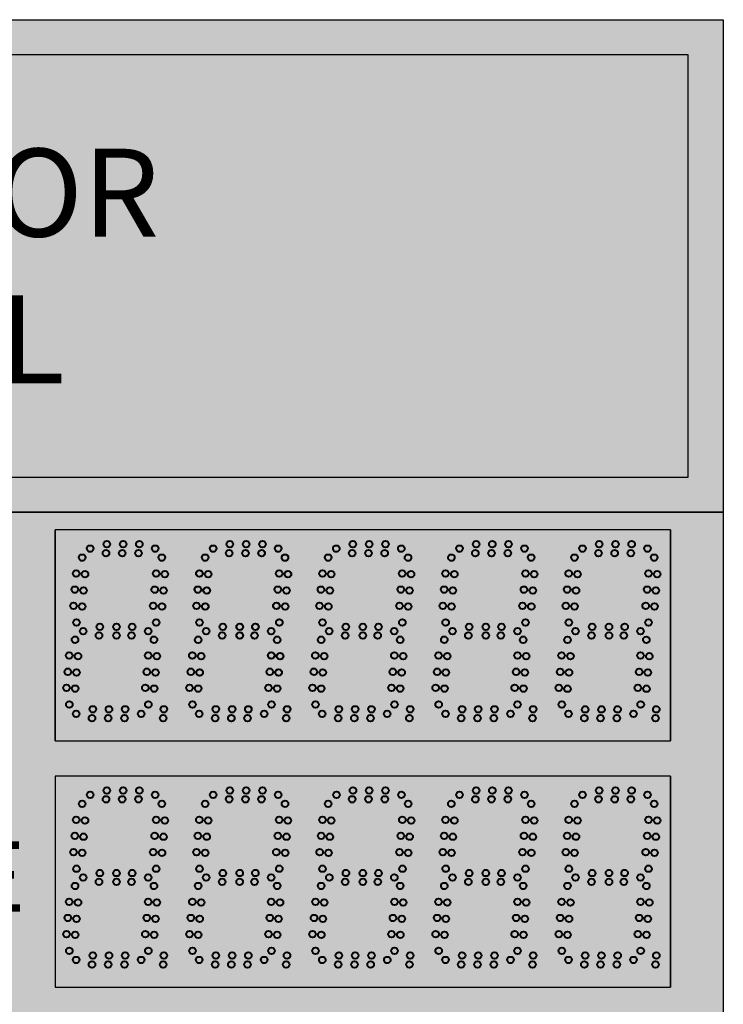
# Model space of a CAD drawing. Units: inches. Extents: x 0 to 2505, y -406 to 403.
# Drawn here: x 1983 to 2003, y 365 to 393 of the extents above; entities that cross this region are included whole.
import ezdxf

# ---------------------------------------------------------------- set-up
doc = ezdxf.new("R2010")
doc.units = ezdxf.units.IN
doc.header["$LTSCALE"] = 26.074074
doc.header["$MEASUREMENT"] = 0
doc.layers.get('0').update_dxf_attribs({"linetype": 'CONTINUOUS'})
doc.layers.add('01___PRT_ALL_DTM_PLN', color=7, linetype='CONTINUOUS')
doc.layers.add('02___PRT_ALL_AXES', color=7, linetype='CONTINUOUS')
doc.styles.get("Standard").update_dxf_attribs({"font": 'arial.ttf', "width": 0.8})

msp = doc.modelspace()

# ---------------------------------------------------------------- hatches: boundary and pattern name
at = {"true_color": 0x000000}
h = msp.add_hatch(color=18, dxfattribs=at)
h.dxf.hatch_style = 1
h.paths.add_polyline_path([(2002.73025, 393.1536), (1954.73106, 393.1536), (1954.73106, 379.1536), (2002.73025, 379.1536)])
h.paths.add_polyline_path([(2001.73025, 380.1536), (1955.73106, 380.1536), (1955.73106, 392.1536), (2001.73025, 392.1536)], flags=16)
at = {"true_color": 0x636466}
h = msp.add_hatch(color=251, dxfattribs=at)
h.dxf.hatch_style = 1
h.paths.add_polyline_path([(1955.73106, 392.1536), (1955.73106, 380.1536), (2001.73025, 380.1536), (2001.73025, 392.1536)])
at = {"true_color": 0x010101}
h = msp.add_hatch(color=18, dxfattribs=at)
h.dxf.hatch_style = 1
h.paths.add_polyline_path([(2002.73025, 379.1536), (1954.73025, 379.1536), (1954.73025, 323.1536), (2002.73025, 323.1536)])
at = {"true_color": 0x262626}
h = msp.add_hatch(color=250, dxfattribs=at)
h.dxf.hatch_style = 1
h.paths.add_polyline_path([(1983.72982, 378.6527), (1983.72982, 372.65363), (1987.22879, 372.65363), (1990.72982, 372.65363), (1994.22879, 372.65363), (1997.72982, 372.65363), (2001.22982, 372.65363), (2001.22982, 378.6527), (1997.72982, 378.6527), (1994.22982, 378.6527), (1990.72879, 378.6527)])
h = msp.add_hatch(color=250, dxfattribs=at)
h.dxf.hatch_style = 1
h.paths.add_polyline_path([(1983.72982, 371.65288), (1983.72982, 365.65381), (1987.22879, 365.65381), (1990.72982, 365.65381), (1994.22879, 365.65381), (1997.72982, 365.65381), (2001.22982, 365.65381), (2001.22982, 371.65288), (1997.72982, 371.65288), (1994.22982, 371.65288), (1990.72879, 371.65288)])

# ---------------------------------------------------------------- linework, layer by layer
at = {"color": 7, "linetype": 'Continuous'}
for p, q in [((1954.73106, 379.1536), (2002.72944, 379.1536)), ((1954.73106, 379.1536), (2002.72944, 379.1536)), ((1954.73106, 379.1536), (2002.72944, 379.1536)), ((1954.73106, 379.1536), (2002.72944, 379.1536)), ((1954.73187, 379.1536), (2002.73025, 379.1536)), ((1954.73187, 379.1536), (2002.73025, 379.1536)), ((1954.73187, 379.1536), (2002.73025, 379.1536)), ((1954.73187, 379.1536), (2002.73025, 379.1536)), ((1987.22879, 378.65363), (1983.72982, 378.65363)), ((1987.22879, 378.65363), (1983.72982, 378.65363)), ((1987.22879, 378.65363), (1983.72982, 378.65363)), ((1987.22879, 378.65363), (1983.72982, 378.65363)), ((1987.22982, 378.65363), (1983.72982, 378.65363)), ((1987.22879, 378.65363), (1983.72982, 378.65363)), ((1987.22879, 378.65363), (1983.72982, 378.65363)), ((1987.22879, 378.65363), (1983.72982, 378.65363)), ((1987.22982, 378.65363), (1983.72982, 378.65363)), ((1983.72982, 372.65456), (1983.72982, 378.65363)), ((1990.72982, 378.65363), (1983.72982, 378.65363)), ((1987.22982, 378.65363), (1983.72982, 378.65363)), ((1987.22879, 378.65363), (1983.72982, 378.65363)), ((1987.22879, 378.65363), (1983.72982, 378.65363)), ((1987.22982, 378.65363), (1983.72982, 378.65363)), ((1987.22879, 378.65363), (1983.72982, 378.65363)), ((1983.72982, 378.65363), (1983.72982, 372.65456)), ((1990.72982, 378.6527), (1983.72982, 378.6527)), ((1987.22982, 378.6527), (1983.72982, 378.6527)), ((1987.22879, 378.6527), (1983.72982, 378.6527)), ((1987.22879, 378.6527), (1983.72982, 378.6527)), ((1987.22982, 378.6527), (1983.72982, 378.6527)), ((1987.22879, 378.6527), (1983.72982, 378.6527)), ((1983.72982, 378.6527), (1983.72982, 372.65363)), ((1990.72777, 378.65363), (1987.22879, 378.65363)), ((1990.72777, 378.65363), (1987.22879, 378.65363)), ((1990.72777, 378.65363), (1987.22879, 378.65363)), ((1990.72879, 378.65363), (1987.22879, 378.65363)), ((1990.72777, 378.65363), (1987.22879, 378.65363)), ((1990.72777, 378.65363), (1987.22879, 378.65363)), ((1990.72777, 378.65363), (1987.22879, 378.65363)), ((1990.72879, 378.65363), (1987.22879, 378.65363)), ((1990.72777, 378.65363), (1987.22879, 378.65363)), ((1990.72777, 378.65363), (1987.22879, 378.65363)), ((1990.72777, 378.65363), (1987.22879, 378.65363)), ((1990.72879, 378.65363), (1987.22879, 378.65363)), ((1994.22674, 378.65363), (1990.72777, 378.65363)), ((1994.22674, 378.65363), (1990.72777, 378.65363)), ((1994.22674, 378.65363), (1990.72777, 378.65363)), ((1994.22777, 378.65363), (1990.72777, 378.65363)), ((1994.22777, 378.65363), (1990.72879, 378.65363)), ((1994.22777, 378.65363), (1990.72879, 378.65363)), ((1994.22777, 378.65363), (1990.72879, 378.65363)), ((1994.22879, 378.65363), (1990.72879, 378.65363)), ((1994.22777, 378.65363), (1990.72879, 378.65363)), ((1994.22777, 378.65363), (1990.72879, 378.65363)), ((1994.22777, 378.65363), (1990.72879, 378.65363)), ((1994.22879, 378.65363), (1990.72879, 378.65363)), ((1994.22777, 378.65363), (1990.72879, 378.65363)), ((1994.22777, 378.65363), (1990.72879, 378.65363)), ((1994.22777, 378.65363), (1990.72879, 378.65363)), ((1994.22879, 378.65363), (1990.72879, 378.65363)), ((1994.22777, 378.6527), (1990.72879, 378.6527)), ((1994.22777, 378.6527), (1990.72879, 378.6527)), ((1994.22777, 378.6527), (1990.72879, 378.6527)), ((1994.22879, 378.6527), (1990.72879, 378.6527)), ((1994.22777, 378.6527), (1990.72879, 378.6527)), ((1994.22777, 378.6527), (1990.72879, 378.6527)), ((1994.22777, 378.6527), (1990.72879, 378.6527)), ((1994.22879, 378.6527), (1990.72879, 378.6527)), ((1994.22777, 378.6527), (1990.72879, 378.6527)), ((1994.22777, 378.6527), (1990.72879, 378.6527)), ((1994.22777, 378.6527), (1990.72879, 378.6527)), ((1994.22879, 378.6527), (1990.72879, 378.6527)), ((1997.72879, 378.65363), (1994.22982, 378.65363)), ((1997.72879, 378.65363), (1994.22982, 378.65363)), ((1997.72879, 378.65363), (1994.22982, 378.65363)), ((1997.72982, 378.65363), (1994.22982, 378.65363)), ((1997.72879, 378.65363), (1994.22982, 378.65363)), ((1997.72879, 378.65363), (1994.22982, 378.65363)), ((1997.72879, 378.65363), (1994.22982, 378.65363)), ((1997.72982, 378.65363), (1994.22982, 378.65363)), ((1997.72879, 378.65363), (1994.22982, 378.65363)), ((1997.72879, 378.65363), (1994.22982, 378.65363)), ((1997.72879, 378.65363), (1994.22982, 378.65363)), ((1997.72982, 378.65363), (1994.22982, 378.65363)), ((1997.72879, 378.65363), (1994.22982, 378.65363)), ((1997.72879, 378.65363), (1994.22982, 378.65363)), ((1997.72879, 378.65363), (1994.22982, 378.65363)), ((1997.72982, 378.65363), (1994.22982, 378.65363)), ((1997.72879, 378.65363), (1994.22982, 378.65363)), ((1997.72879, 378.65363), (1994.22982, 378.65363)), ((1997.72982, 378.65363), (1994.22982, 378.65363)), ((1997.72879, 378.6527), (1994.22982, 378.6527)), ((1997.72879, 378.6527), (1994.22982, 378.6527)), ((1997.72879, 378.6527), (1994.22982, 378.6527)), ((1997.72982, 378.6527), (1994.22982, 378.6527)), ((1997.72879, 378.6527), (1994.22982, 378.6527)), ((1997.72879, 378.6527), (1994.22982, 378.6527)), ((1997.72982, 378.6527), (1994.22982, 378.6527)), ((2001.22879, 378.65363), (1997.72982, 378.65363)), ((2001.22879, 378.65363), (1997.72982, 378.65363)), ((2001.22879, 378.65363), (1997.72982, 378.65363)), ((2001.22982, 378.65363), (1997.72982, 378.65363)), ((2001.22879, 378.65363), (1997.72982, 378.65363)), ((2001.22879, 378.65363), (1997.72982, 378.65363)), ((2001.22879, 378.65363), (1997.72982, 378.65363)), ((2001.22982, 378.65363), (1997.72982, 378.65363)), ((2001.22879, 378.65363), (1997.72982, 378.65363)), ((2001.22879, 378.65363), (1997.72982, 378.65363)), ((2001.22879, 378.65363), (1997.72982, 378.65363)), ((2001.22982, 378.65363), (1997.72982, 378.65363)), ((2001.22879, 378.65342), (1997.72982, 378.65342)), ((2001.22879, 378.65342), (1997.72982, 378.65342)), ((2001.22879, 378.65342), (1997.72982, 378.65342)), ((2001.22982, 378.65342), (1997.72982, 378.65342)), ((2001.22879, 378.65342), (1997.72982, 378.65342)), ((2001.22879, 378.65342), (1997.72982, 378.65342)), ((2001.22879, 378.65342), (1997.72982, 378.65342)), ((2001.22982, 378.65342), (1997.72982, 378.65342)), ((2001.22879, 378.6527), (1997.72982, 378.6527)), ((2001.22879, 378.6527), (1997.72982, 378.6527)), ((2001.22879, 378.6527), (1997.72982, 378.6527)), ((2001.22982, 378.6527), (1997.72982, 378.6527)), ((2001.22879, 378.6527), (1997.72982, 378.6527)), ((2001.22879, 378.6527), (1997.72982, 378.6527)), ((2001.22879, 378.6527), (1997.72982, 378.6527)), ((2001.22982, 378.6527), (1997.72982, 378.6527)), ((2001.22879, 378.6527), (1997.72982, 378.6527)), ((2001.22879, 378.6527), (1997.72982, 378.6527)), ((2001.22879, 378.6527), (1997.72982, 378.6527)), ((2001.22982, 378.6527), (1997.72982, 378.6527)), ((2001.22982, 372.65456), (2001.22982, 378.65363)), ((2001.22982, 372.65435), (2001.22982, 378.65342)), ((2001.22982, 372.65363), (2001.22982, 378.6527)), ((2001.23085, 372.65456), (2001.23085, 378.65363)), ((2001.23085, 378.65363), (2001.23085, 372.65456)), ((2001.23085, 372.65363), (2001.23085, 378.6527)), ((2001.23085, 378.6527), (2001.23085, 372.65363)), ((1983.72982, 372.65456), (1987.22879, 372.65456)), ((1983.72982, 372.65456), (1987.22879, 372.65456)), ((1983.72982, 372.65363), (1987.22879, 372.65363)), ((1987.22982, 372.65456), (1990.72879, 372.65456)), ((1987.22982, 372.65363), (1990.72879, 372.65363)), ((1990.72982, 371.65288), (1983.72982, 371.65288)), ((1987.22982, 371.65288), (1983.72982, 371.65288)), ((1987.22879, 371.65288), (1983.72982, 371.65288)), ((1987.22879, 371.65288), (1983.72982, 371.65288)), ((1987.22982, 371.65288), (1983.72982, 371.65288)), ((1987.22879, 371.65288), (1983.72982, 371.65288)), ((1983.72982, 371.65288), (1983.72982, 365.65381)), ((1990.72982, 371.65288), (1983.72982, 371.65288)), ((1987.22982, 371.65288), (1983.72982, 371.65288)), ((1987.22879, 371.65288), (1983.72982, 371.65288)), ((1987.22879, 371.65288), (1983.72982, 371.65288)), ((1987.22982, 371.65288), (1983.72982, 371.65288)), ((1987.22879, 371.65288), (1983.72982, 371.65288)), ((1983.72982, 371.65288), (1983.72982, 365.65381)), ((1990.72982, 371.65288), (1983.72982, 371.65288)), ((1987.22982, 371.65288), (1983.72982, 371.65288)), ((1987.22879, 371.65288), (1983.72982, 371.65288)), ((1987.22879, 371.65288), (1983.72982, 371.65288)), ((1987.22982, 371.65288), (1983.72982, 371.65288)), ((1987.22879, 371.65288), (1983.72982, 371.65288)), ((1983.72982, 371.65288), (1983.72982, 365.65381)), ((1990.72879, 371.65288), (1987.22982, 371.65288)), ((1990.72879, 371.65288), (1987.22982, 371.65288)), ((1990.72879, 371.65288), (1987.22982, 371.65288)), ((1990.72879, 371.65288), (1987.22982, 371.65288)), ((1990.72982, 371.65288), (1987.22982, 371.65288)), ((1990.72879, 371.65288), (1987.22982, 371.65288)), ((1990.72879, 371.65288), (1987.22982, 371.65288)), ((1990.72879, 371.65288), (1987.22982, 371.65288)), ((1994.22777, 371.65288), (1990.72879, 371.65288)), ((1994.22777, 371.65288), (1990.72879, 371.65288)), ((1994.22777, 371.65288), (1990.72879, 371.65288)), ((1994.22879, 371.65288), (1990.72879, 371.65288)), ((1994.22777, 371.65288), (1990.72879, 371.65288)), ((1994.22777, 371.65288), (1990.72879, 371.65288)), ((1994.22777, 371.65288), (1990.72879, 371.65288)), ((1994.22879, 371.65288), (1990.72879, 371.65288)), ((1994.22777, 371.65288), (1990.72879, 371.65288)), ((1994.22777, 371.65288), (1990.72879, 371.65288)), ((1994.22777, 371.65288), (1990.72879, 371.65288)), ((1994.22879, 371.65288), (1990.72879, 371.65288)), ((1994.22777, 371.65288), (1990.72879, 371.65288)), ((1994.22777, 371.65288), (1990.72879, 371.65288)), ((1994.22777, 371.65288), (1990.72879, 371.65288)), ((1994.22879, 371.65288), (1990.72879, 371.65288)), ((1994.22777, 371.65288), (1990.72879, 371.65288)), ((1994.22777, 371.65288), (1990.72879, 371.65288)), ((1994.22777, 371.65288), (1990.72879, 371.65288)), ((1994.22879, 371.65288), (1990.72879, 371.65288)), ((1994.22777, 371.65288), (1990.72879, 371.65288)), ((1994.22777, 371.65288), (1990.72879, 371.65288)), ((1994.22777, 371.65288), (1990.72879, 371.65288)), ((1994.22879, 371.65288), (1990.72879, 371.65288)), ((1994.22777, 371.65288), (1990.72879, 371.65288)), ((1994.22777, 371.65288), (1990.72879, 371.65288)), ((1994.22777, 371.65288), (1990.72879, 371.65288)), ((1994.22879, 371.65288), (1990.72879, 371.65288)), ((1994.22777, 371.65288), (1990.72879, 371.65288)), ((1994.22777, 371.65288), (1990.72879, 371.65288)), ((1994.22777, 371.65288), (1990.72879, 371.65288)), ((1994.22879, 371.65288), (1990.72879, 371.65288)), ((1994.22777, 371.65288), (1990.72879, 371.65288)), ((1994.22777, 371.65288), (1990.72879, 371.65288)), ((1994.22777, 371.65288), (1990.72879, 371.65288)), ((1994.22879, 371.65288), (1990.72879, 371.65288)), ((1997.72879, 371.65288), (1994.22982, 371.65288)), ((1997.72879, 371.65288), (1994.22982, 371.65288)), ((1997.72879, 371.65288), (1994.22982, 371.65288)), ((1997.72982, 371.65288), (1994.22982, 371.65288)), ((1997.72879, 371.65288), (1994.22982, 371.65288)), ((1997.72879, 371.65288), (1994.22982, 371.65288)), ((1997.72982, 371.65288), (1994.22982, 371.65288)), ((1997.72879, 371.65288), (1994.22982, 371.65288)), ((1997.72879, 371.65288), (1994.22982, 371.65288)), ((1997.72879, 371.65288), (1994.22982, 371.65288)), ((1997.72982, 371.65288), (1994.22982, 371.65288)), ((1997.72879, 371.65288), (1994.22982, 371.65288)), ((1997.72879, 371.65288), (1994.22982, 371.65288)), ((1997.72982, 371.65288), (1994.22982, 371.65288)), ((1997.72879, 371.65288), (1994.22982, 371.65288)), ((1997.72879, 371.65288), (1994.22982, 371.65288)), ((1997.72879, 371.65288), (1994.22982, 371.65288)), ((1997.72982, 371.65288), (1994.22982, 371.65288)), ((1997.72879, 371.65288), (1994.22982, 371.65288)), ((1997.72879, 371.65288), (1994.22982, 371.65288)), ((1997.72982, 371.65288), (1994.22982, 371.65288)), ((2001.22879, 371.65288), (1997.72982, 371.65288)), ((2001.22879, 371.65288), (1997.72982, 371.65288)), ((2001.22879, 371.65288), (1997.72982, 371.65288)), ((2001.22982, 371.65288), (1997.72982, 371.65288)), ((2001.22879, 371.65288), (1997.72982, 371.65288)), ((2001.22879, 371.65288), (1997.72982, 371.65288)), ((2001.22879, 371.65288), (1997.72982, 371.65288)), ((2001.22982, 371.65288), (1997.72982, 371.65288)), ((2001.22879, 371.65288), (1997.72982, 371.65288)), ((2001.22879, 371.65288), (1997.72982, 371.65288)), ((2001.22879, 371.65288), (1997.72982, 371.65288)), ((2001.22982, 371.65288), (1997.72982, 371.65288)), ((2001.22879, 371.65288), (1997.72982, 371.65288)), ((2001.22879, 371.65288), (1997.72982, 371.65288)), ((2001.22879, 371.65288), (1997.72982, 371.65288)), ((2001.22982, 371.65288), (1997.72982, 371.65288)), ((2001.22879, 371.65288), (1997.72982, 371.65288)), ((2001.22879, 371.65288), (1997.72982, 371.65288)), ((2001.22879, 371.65288), (1997.72982, 371.65288)), ((2001.22982, 371.65288), (1997.72982, 371.65288)), ((2001.22879, 371.65288), (1997.72982, 371.65288)), ((2001.22879, 371.65288), (1997.72982, 371.65288)), ((2001.22879, 371.65288), (1997.72982, 371.65288)), ((2001.22982, 371.65288), (1997.72982, 371.65288)), ((2001.22879, 371.65288), (1997.72982, 371.65288)), ((2001.22879, 371.65288), (1997.72982, 371.65288)), ((2001.22879, 371.65288), (1997.72982, 371.65288)), ((2001.22982, 371.65288), (1997.72982, 371.65288)), ((2001.22879, 371.65288), (1997.72982, 371.65288)), ((2001.22879, 371.65288), (1997.72982, 371.65288)), ((2001.22879, 371.65288), (1997.72982, 371.65288)), ((2001.22982, 371.65288), (1997.72982, 371.65288)), ((2001.22879, 371.65288), (1997.72982, 371.65288)), ((2001.22879, 371.65288), (1997.72982, 371.65288)), ((2001.22879, 371.65288), (1997.72982, 371.65288)), ((2001.22982, 371.65288), (1997.72982, 371.65288)), ((2001.22982, 365.65381), (2001.22982, 371.65288)), ((2001.22982, 365.65381), (2001.22982, 371.65288)), ((2001.22982, 365.65381), (2001.22982, 371.65288)), ((2001.23085, 365.65381), (2001.23085, 371.65288)), ((2001.23085, 371.65288), (2001.23085, 365.65381)), ((2001.23085, 365.65381), (2001.23085, 371.65288)), ((2001.23085, 371.65288), (2001.23085, 365.65381)), ((2001.23085, 365.65381), (2001.23085, 371.65288)), ((2001.23085, 371.65288), (2001.23085, 365.65381)), ((1983.72982, 365.65381), (1987.22879, 365.65381)), ((1983.72982, 365.65381), (1987.22879, 365.65381)), ((1983.72982, 365.65381), (1987.22879, 365.65381)), ((1987.22982, 365.65381), (1990.72879, 365.65381)), ((1987.22982, 365.65381), (1990.72879, 365.65381)), ((1987.22982, 365.65381), (1990.72879, 365.65381))]:
    msp.add_line(p, q, dxfattribs=at)
at = {"color": 18, "linetype": 'Continuous', "true_color": 0x010101}
for p, q in [((2002.73025, 379.1536), (2002.73025, 323.1536)), ((2002.73025, 379.1536), (2002.73025, 323.1536)), ((2002.73025, 379.1536), (2002.73025, 323.1536)), ((2002.73025, 379.1536), (2002.73025, 323.1536)), ((2002.73025, 379.1536), (2002.73025, 323.1536)), ((2002.73025, 379.1536), (2002.73025, 323.1536)), ((1983.72982, 378.65363), (1983.72982, 372.65363))]:
    msp.add_line(p, q, dxfattribs=at)
at = {"color": 250, "true_color": 0x323232}
msp.add_line((1983.72982, 378.65363), (1983.72982, 372.65456), dxfattribs=at)
at = {"color": 7}
for p, q in [((1983.72982, 378.65363), (1983.72982, 372.65456)), ((1983.72982, 378.6527), (1983.72982, 372.65363)), ((1983.72982, 372.65456), (1987.22982, 372.65456)), ((1983.72982, 372.65456), (1990.72982, 372.65456)), ((1983.72982, 372.65363), (1990.72982, 372.65363)), ((1987.22879, 372.65456), (1990.72879, 372.65456)), ((1990.72777, 372.65456), (1994.22777, 372.65456)), ((1990.72879, 372.65456), (1994.22879, 372.65456)), ((1990.72879, 372.65363), (1994.22879, 372.65363)), ((1994.22982, 372.65456), (1997.72982, 372.65456)), ((1994.22982, 372.65456), (1997.72982, 372.65456)), ((1994.22982, 372.65363), (1997.72982, 372.65363)), ((1997.72982, 372.65456), (2001.22982, 372.65456)), ((1997.72982, 372.65435), (2001.22982, 372.65435)), ((1997.72982, 372.65363), (2001.22982, 372.65363)), ((1983.72982, 371.65288), (1983.72982, 365.65381)), ((1983.72982, 371.65288), (1983.72982, 365.65381)), ((1983.72982, 371.65288), (1983.72982, 365.65381)), ((1983.72982, 365.65381), (1990.72982, 365.65381)), ((1983.72982, 365.65381), (1990.72982, 365.65381)), ((1983.72982, 365.65381), (1990.72982, 365.65381)), ((1990.72879, 365.65381), (1994.22879, 365.65381)), ((1990.72879, 365.65381), (1994.22879, 365.65381)), ((1990.72879, 365.65381), (1994.22879, 365.65381)), ((1994.22982, 365.65381), (1997.72982, 365.65381)), ((1994.22982, 365.65381), (1997.72982, 365.65381)), ((1994.22982, 365.65381), (1997.72982, 365.65381)), ((1997.72982, 365.65381), (2001.22982, 365.65381)), ((1997.72982, 365.65381), (2001.22982, 365.65381)), ((1997.72982, 365.65381), (2001.22982, 365.65381))]:
    msp.add_line(p, q, dxfattribs=at)
at = {"color": 250, "linetype": 'Continuous', "true_color": 0x323232}
for p, q in [((2001.23085, 372.65456), (2001.23085, 378.65363)), ((2001.23085, 372.65363), (2001.23085, 378.6527)), ((2001.23085, 365.65381), (2001.23085, 371.65288)), ((2001.23085, 365.65381), (2001.23085, 371.65288)), ((2001.23085, 365.65381), (2001.23085, 371.65288))]:
    msp.add_line(p, q, dxfattribs=at)
for points in [[(2002.73025, 379.1536), (1954.73106, 379.1536), (1954.73106, 393.1536), (2002.73025, 393.1536)], [(1955.73106, 380.1536), (2001.73025, 380.1536), (2001.73025, 392.1536), (1955.73106, 392.1536)]]:
    msp.add_lwpolyline(points, close=True)
at = {"layer": '02___PRT_ALL_AXES', "color": 250, "linetype": 'Continuous', "lineweight": 40, "true_color": 0x323232}
for centre in [(1984.72704, 378.11666), (1985.20003, 378.24166), (1985.66209, 378.24166), (1986.12414, 378.24166), (1986.57526, 378.11666), (1995.22807, 378.11666), (1995.70106, 378.24166), (1996.16311, 378.24166), (1996.62517, 378.24166), (1997.07629, 378.11666), (1984.49635, 377.86094), (1985.17816, 377.99166), (1985.64022, 377.99166), (1986.10227, 377.99166), (1993.76532, 377.86094), (1995.67919, 377.99166), (1996.14124, 377.99166), (1996.6033, 377.99166), (2000.76738, 377.86073), (1984.33155, 377.41154), (1984.5806, 377.38975), (1993.60053, 377.41154), (1993.84958, 377.38975), (2000.60258, 377.41133), (2000.85163, 377.38954), (1984.29128, 376.95125), (1984.54033, 376.92946), (1993.56026, 376.95125), (1993.80931, 376.92946), (2000.56231, 376.95103), (2000.81136, 376.92924), (1984.25101, 376.49095), (1984.50006, 376.46916), (1993.51999, 376.49095), (1993.76904, 376.46916), (2000.52204, 376.49074), (2000.77109, 376.46895), (1984.33527, 376.01976), (1985.00003, 375.89666), (1985.47879, 375.89666), (1985.92414, 375.89666), (1988.50003, 375.89666), (1988.97879, 375.89666), (1989.42414, 375.89666), (1993.60424, 376.01976), (2000.60629, 376.01955), (1984.52704, 375.77166), (1984.97816, 375.64666), (1985.47879, 375.64666), (1985.90227, 375.64666), (1986.37526, 375.77166), (1988.02704, 375.77166), (1988.47816, 375.64666), (1988.97879, 375.64666), (1989.40227, 375.64666), (1989.87526, 375.77166), (1984.29635, 375.52844), (1991.29532, 375.52844), (1994.79737, 375.52844), (1984.13155, 375.07904), (1984.3806, 375.05725), (1991.13053, 375.07904), (1991.37958, 375.05725), (1994.63258, 375.07904), (1994.88163, 375.05725), (1984.09128, 374.61875), (1984.34033, 374.59696), (1991.09026, 374.61875), (1991.33931, 374.59696), (1994.59231, 374.61875), (1994.84136, 374.59696), (1984.05101, 374.15845), (1984.30006, 374.13666), (1991.04999, 374.15845), (1991.29903, 374.13666), (1994.55204, 374.15845), (1994.80109, 374.13666), (1984.13527, 373.68726), (1991.13424, 373.68726), (1994.63629, 373.68726), (1984.32704, 373.42416), (1984.77816, 373.29916), (1984.80003, 373.54916), (1985.24022, 373.29916), (1985.26209, 373.54916), (1985.70227, 373.29916), (1985.72414, 373.54916), (1986.17526, 373.42416), (1986.80272, 373.29916), (1986.82459, 373.54916), (1990.30272, 373.29916), (1990.32459, 373.54916), (1993.80169, 373.29916), (1993.82356, 373.54916), (1994.82807, 373.42416), (1995.27919, 373.29916), (1995.30106, 373.54916), (1995.74124, 373.29916), (1995.76311, 373.54916), (1996.2033, 373.29916), (1996.22517, 373.54916), (1996.67629, 373.42416), (1997.30374, 373.29916), (1997.32562, 373.54916), (2000.80374, 373.29894), (2000.82562, 373.54894), (1988.22704, 371.11591), (1988.70003, 371.24091), (1989.16209, 371.24091), (1989.62414, 371.24091), (1990.07526, 371.11591), (1998.72807, 371.11591), (1999.20106, 371.24091), (1999.66311, 371.24091), (2000.12517, 371.24091), (2000.57629, 371.11591), (1986.76635, 370.86019), (1987.99635, 370.86019), (1988.67816, 370.99091), (1989.14022, 370.99091), (1989.60227, 370.99091), (1991.49737, 370.86019), (1994.99737, 370.86019), (1998.49737, 370.86019), (1999.17919, 370.99091), (1999.64124, 370.99091), (2000.1033, 370.99091), (1986.60155, 370.41079), (1986.8506, 370.389), (1987.83155, 370.41079), (1988.0806, 370.389), (1991.33258, 370.41079), (1991.58163, 370.389), (1994.83258, 370.41079), (1995.08163, 370.389), (1998.33258, 370.41079), (1998.58163, 370.389), (1986.56128, 369.9505), (1987.79128, 369.9505), (1991.29231, 369.9505), (1994.79231, 369.9505), (1998.29231, 369.9505), (1986.81033, 369.92871), (1988.04033, 369.92871), (1991.54136, 369.92871), (1995.04136, 369.92871), (1998.54136, 369.92871), (1986.52101, 369.4902), (1986.77006, 369.46841), (1987.75101, 369.4902), (1988.00006, 369.46841), (1991.25204, 369.4902), (1991.50109, 369.46841), (1994.75204, 369.4902), (1995.00109, 369.46841), (1998.25204, 369.4902), (1998.50109, 369.46841), (1986.60527, 369.01901), (1987.83527, 369.01901), (1988.50003, 368.89591), (1988.97879, 368.89591), (1989.42414, 368.89591), (1991.33629, 369.01901), (1994.83629, 369.01901), (1998.33629, 369.01901), (1988.02704, 368.77091), (1988.47816, 368.64591), (1988.97879, 368.64591), (1989.40227, 368.64591), (1989.87526, 368.77091), (1984.29635, 368.52769), (1987.79635, 368.52769), (1991.29737, 368.52769), (1997.04238, 368.52769), (1984.13155, 368.07829), (1984.3806, 368.0565), (1987.63155, 368.07829), (1987.8806, 368.0565), (1991.13258, 368.07829), (1991.38163, 368.0565), (1996.87758, 368.07829), (1997.12663, 368.0565), (1984.09128, 367.618), (1984.34033, 367.59621), (1987.59128, 367.618), (1987.84033, 367.59621), (1991.09231, 367.618), (1991.34136, 367.59621), (1996.83731, 367.618), (1997.08636, 367.59621), (1984.05101, 367.1577), (1984.30006, 367.13591), (1987.55101, 367.1577), (1987.80006, 367.13591), (1991.05204, 367.1577), (1991.30109, 367.13591), (1996.79704, 367.1577), (1997.04609, 367.13591), (1984.13527, 366.68651), (1987.63527, 366.68651), (1991.13629, 366.68651), (1996.88129, 366.68651), (1986.80272, 366.29841), (1986.82459, 366.54841), (1987.82704, 366.42341), (1988.27816, 366.29841), (1988.30003, 366.54841), (1988.74022, 366.29841), (1988.76209, 366.54841), (1989.20227, 366.29841), (1989.22414, 366.54841), (1989.67526, 366.42341), (1990.30272, 366.29841), (1990.32459, 366.54841), (1993.80374, 366.29841), (1993.82562, 366.54841), (1997.30374, 366.29841), (1997.32562, 366.54841), (2000.80374, 366.29841), (2000.82562, 366.54841)]:
    msp.add_circle(centre, 0.09375, dxfattribs=at)
at = {"layer": '02___PRT_ALL_AXES', "color": 1, "linetype": 'Continuous', "lineweight": 40}
for centre in [(1988.22704, 378.11666), (1988.70003, 378.24166), (1989.16209, 378.24166), (1989.62414, 378.24166), (1990.07526, 378.11666), (1991.72602, 378.11666), (1992.19901, 378.24166), (1992.66106, 378.24166), (1993.12312, 378.24166), (1993.57423, 378.11666), (1998.72807, 378.11644), (1999.20106, 378.24144), (1999.66311, 378.24144), (2000.12517, 378.24144), (2000.57629, 378.11644), (1986.76635, 377.86094), (1987.99635, 377.86094), (1988.67816, 377.99166), (1989.14022, 377.99166), (1989.60227, 377.99166), (1990.26635, 377.86094), (1991.49532, 377.86094), (1992.17714, 377.99166), (1992.63919, 377.99166), (1993.10124, 377.99166), (1994.99737, 377.86094), (1997.26738, 377.86094), (1998.49737, 377.86073), (1999.17919, 377.99144), (1999.64124, 377.99144), (2000.1033, 377.99144), (1986.60155, 377.41154), (1986.8506, 377.38975), (1987.83155, 377.41154), (1988.0806, 377.38975), (1990.10155, 377.41154), (1990.3506, 377.38975), (1991.33053, 377.41154), (1991.57958, 377.38975), (1994.83258, 377.41154), (1995.08163, 377.38975), (1997.10258, 377.41154), (1997.35163, 377.38975), (1998.33258, 377.41133), (1998.58163, 377.38954), (1986.56128, 376.95125), (1986.81033, 376.92946), (1987.79128, 376.95125), (1988.04033, 376.92946), (1990.06128, 376.95125), (1990.31033, 376.92946), (1991.29026, 376.95125), (1991.53931, 376.92946), (1994.79231, 376.95125), (1995.04136, 376.92946), (1997.06231, 376.95125), (1997.31136, 376.92946), (1998.29231, 376.95103), (1998.54136, 376.92924), (1986.52101, 376.49095), (1986.77006, 376.46916), (1987.75101, 376.49095), (1988.00006, 376.46916), (1990.02101, 376.49095), (1990.27006, 376.46916), (1991.24999, 376.49095), (1991.49904, 376.46916), (1994.75204, 376.49095), (1995.00109, 376.46916), (1997.02204, 376.49095), (1997.27109, 376.46916), (1998.25204, 376.49074), (1998.50109, 376.46895), (1986.60527, 376.01976), (1987.83527, 376.01976), (1990.10527, 376.01976), (1991.33424, 376.01976), (1991.99901, 375.89666), (1992.47777, 375.89666), (1992.92312, 375.89666), (1994.83629, 376.01976), (1995.50106, 375.89666), (1995.97982, 375.89666), (1996.42517, 375.89666), (1997.10629, 376.01976), (1998.33629, 376.01955), (1999.00106, 375.89644), (1999.47982, 375.89644), (1999.92517, 375.89644), (1991.52602, 375.77166), (1991.97714, 375.64666), (1992.47777, 375.64666), (1992.90124, 375.64666), (1993.37423, 375.77166), (1995.02807, 375.77166), (1995.47919, 375.64666), (1995.97982, 375.64666), (1996.4033, 375.64666), (1996.87629, 375.77166), (1998.52807, 375.77144), (1998.97919, 375.64644), (1999.47982, 375.64644), (1999.9033, 375.64644), (2000.37629, 375.77144), (1986.54135, 375.52844), (1987.79635, 375.52844), (1990.04135, 375.52844), (1993.54032, 375.52844), (1997.04238, 375.52844), (1998.29737, 375.52823), (2000.54238, 375.52823), (1986.37655, 375.07904), (1986.6256, 375.05725), (1987.63155, 375.07904), (1987.8806, 375.05725), (1989.87655, 375.07904), (1990.1256, 375.05725), (1993.37553, 375.07904), (1993.62458, 375.05725), (1996.87758, 375.07904), (1997.12663, 375.05725), (1998.13258, 375.07883), (1998.38163, 375.05704), (2000.37758, 375.07883), (2000.62663, 375.05704), (1986.33628, 374.61875), (1986.58533, 374.59696), (1987.59128, 374.61875), (1987.84033, 374.59696), (1989.83628, 374.61875), (1990.08533, 374.59696), (1993.33526, 374.61875), (1993.58431, 374.59696), (1996.83731, 374.61875), (1997.08636, 374.59696), (1998.09231, 374.61853), (1998.34136, 374.59674), (2000.33731, 374.61853), (2000.58636, 374.59674), (1986.29601, 374.15845), (1986.54506, 374.13666), (1987.55101, 374.15845), (1987.80006, 374.13666), (1989.79601, 374.15845), (1990.04506, 374.13666), (1993.29499, 374.15845), (1993.54404, 374.13666), (1996.79704, 374.15845), (1997.04609, 374.13666), (1998.05204, 374.15823), (1998.30109, 374.13645), (2000.29704, 374.15823), (2000.54609, 374.13645), (1986.38027, 373.68726), (1987.63527, 373.68726), (1989.88027, 373.68726), (1993.37924, 373.68726), (1996.88129, 373.68726), (1998.13629, 373.68704), (2000.38129, 373.68704), (1987.82704, 373.42416), (1988.27816, 373.29916), (1988.30003, 373.54916), (1988.74022, 373.29916), (1988.76209, 373.54916), (1989.20227, 373.29916), (1989.22414, 373.54916), (1989.67526, 373.42416), (1991.32602, 373.42416), (1991.77714, 373.29916), (1991.79901, 373.54916), (1992.23919, 373.29916), (1992.26106, 373.54916), (1992.70124, 373.29916), (1992.72312, 373.54916), (1993.17423, 373.42416), (1993.80169, 373.29916), (1993.82356, 373.54916), (1998.32807, 373.42394), (1998.77919, 373.29894), (1998.80106, 373.54894), (1999.24124, 373.29894), (1999.26311, 373.54894), (1999.7033, 373.29894), (1999.72517, 373.54894), (2000.17629, 373.42394), (1984.72704, 371.11591), (1985.20003, 371.24091), (1985.66209, 371.24091), (1986.12414, 371.24091), (1986.57526, 371.11591), (1991.72807, 371.11591), (1992.20106, 371.24091), (1992.66311, 371.24091), (1993.12517, 371.24091), (1993.57629, 371.11591), (1995.22807, 371.11591), (1995.70106, 371.24091), (1996.16311, 371.24091), (1996.62517, 371.24091), (1997.07629, 371.11591), (1984.49635, 370.86019), (1985.17816, 370.99091), (1985.64022, 370.99091), (1986.10227, 370.99091), (1990.26635, 370.86019), (1992.17919, 370.99091), (1992.64124, 370.99091), (1993.1033, 370.99091), (1993.76738, 370.86019), (1995.67919, 370.99091), (1996.14124, 370.99091), (1996.6033, 370.99091), (1997.26738, 370.86019), (2000.76738, 370.86019), (1984.33155, 370.41079), (1984.5806, 370.389), (1990.10155, 370.41079), (1990.3506, 370.389), (1993.60258, 370.41079), (1993.85163, 370.389), (1997.10258, 370.41079), (1997.35163, 370.389), (2000.60258, 370.41079), (2000.85163, 370.389), (1984.29128, 369.9505), (1990.06128, 369.9505), (1993.56231, 369.9505), (1997.06231, 369.9505), (2000.56231, 369.9505), (1984.54033, 369.92871), (1990.31033, 369.92871), (1993.81136, 369.92871), (1997.31136, 369.92871), (2000.81136, 369.92871), (1984.25101, 369.4902), (1984.50006, 369.46841), (1990.02101, 369.4902), (1990.27006, 369.46841), (1993.52204, 369.4902), (1993.77109, 369.46841), (1997.02204, 369.4902), (1997.27109, 369.46841), (2000.52204, 369.4902), (2000.77109, 369.46841), (1984.33527, 369.01901), (1985.00003, 368.89591), (1985.47879, 368.89591), (1985.92414, 368.89591), (1990.10527, 369.01901), (1992.00106, 368.89591), (1992.47982, 368.89591), (1992.92517, 368.89591), (1993.60629, 369.01901), (1995.50106, 368.89591), (1995.97982, 368.89591), (1996.42517, 368.89591), (1997.10629, 369.01901), (1999.00106, 368.89591), (1999.47982, 368.89591), (1999.92517, 368.89591), (2000.60629, 369.01901), (1984.52704, 368.77091), (1984.97816, 368.64591), (1985.47879, 368.64591), (1985.90227, 368.64591), (1986.37526, 368.77091), (1991.52807, 368.77091), (1991.97919, 368.64591), (1992.47982, 368.64591), (1992.9033, 368.64591), (1993.37629, 368.77091), (1995.02807, 368.77091), (1995.47919, 368.64591), (1995.97982, 368.64591), (1996.4033, 368.64591), (1996.87629, 368.77091), (1998.52807, 368.77091), (1998.97919, 368.64591), (1999.47982, 368.64591), (1999.9033, 368.64591), (2000.37629, 368.77091), (1986.54135, 368.52769), (1990.04135, 368.52769), (1993.54238, 368.52769), (1994.79737, 368.52769), (1998.29737, 368.52769), (2000.54238, 368.52769), (1986.37655, 368.07829), (1986.6256, 368.0565), (1989.87655, 368.07829), (1990.1256, 368.0565), (1993.37758, 368.07829), (1993.62663, 368.0565), (1994.63258, 368.07829), (1994.88163, 368.0565), (1998.13258, 368.07829), (1998.38163, 368.0565), (2000.37758, 368.07829), (2000.62663, 368.0565), (1986.33628, 367.618), (1986.58533, 367.59621), (1989.83628, 367.618), (1990.08533, 367.59621), (1993.33731, 367.618), (1993.58636, 367.59621), (1994.59231, 367.618), (1994.84136, 367.59621), (1998.09231, 367.618), (1998.34136, 367.59621), (2000.33731, 367.618), (2000.58636, 367.59621), (1986.29601, 367.1577), (1986.54506, 367.13591), (1989.79601, 367.1577), (1990.04506, 367.13591), (1993.29704, 367.1577), (1993.54609, 367.13591), (1994.55204, 367.1577), (1994.80109, 367.13591), (1998.05204, 367.1577), (1998.30109, 367.13591), (2000.29704, 367.1577), (2000.54609, 367.13591), (1986.38027, 366.68651), (1989.88027, 366.68651), (1993.38129, 366.68651), (1994.63629, 366.68651), (1998.13629, 366.68651), (2000.38129, 366.68651), (1984.32704, 366.42341), (1984.77816, 366.29841), (1984.80003, 366.54841), (1985.24022, 366.29841), (1985.26209, 366.54841), (1985.70227, 366.29841), (1985.72414, 366.54841), (1986.17526, 366.42341), (1991.32807, 366.42341), (1991.77919, 366.29841), (1991.80106, 366.54841), (1992.24124, 366.29841), (1992.26311, 366.54841), (1992.7033, 366.29841), (1992.72517, 366.54841), (1993.17629, 366.42341), (1994.82807, 366.42341), (1995.27919, 366.29841), (1995.30106, 366.54841), (1995.74124, 366.29841), (1995.76311, 366.54841), (1996.2033, 366.29841), (1996.22517, 366.54841), (1996.67629, 366.42341), (1998.32807, 366.42341), (1998.77919, 366.29841), (1998.80106, 366.54841), (1999.24124, 366.29841), (1999.26311, 366.54841), (1999.7033, 366.29841), (1999.72517, 366.54841), (2000.17629, 366.42341)]:
    msp.add_circle(centre, 0.09375, dxfattribs=at)
at = {"layer": '02___PRT_ALL_AXES', "color": 18, "linetype": 'Continuous', "lineweight": 40, "true_color": 0x010101}
for centre in [(1988.22807, 378.11666), (1988.70106, 378.24166), (1989.16311, 378.24166), (1989.62517, 378.24166), (1990.07629, 378.11666), (1987.99737, 377.86094), (1988.67919, 377.99166), (1989.14124, 377.99166), (1989.6033, 377.99166), (1990.26738, 377.86094), (1987.83258, 377.41154), (1988.08163, 377.38975), (1990.10258, 377.41154), (1990.35163, 377.38975), (1987.79231, 376.95125), (1988.04136, 376.92946), (1990.06231, 376.95125), (1990.31136, 376.92946), (1987.75204, 376.49095), (1988.00109, 376.46916), (1990.02204, 376.49095), (1990.27109, 376.46916), (1987.83629, 376.01976), (1988.50106, 375.89666), (1988.97982, 375.89666), (1989.42517, 375.89666), (1990.10629, 376.01976), (1988.02807, 375.77166), (1988.47919, 375.64666), (1988.97982, 375.64666), (1989.4033, 375.64666), (1989.87629, 375.77166), (1987.79737, 375.52844), (1990.04238, 375.52844), (1987.63258, 375.07904), (1987.88163, 375.05725), (1989.87758, 375.07904), (1990.12663, 375.05725), (1987.59231, 374.61875), (1987.84136, 374.59696), (1989.83731, 374.61875), (1990.08636, 374.59696), (1987.55204, 374.15845), (1987.80109, 374.13666), (1989.79704, 374.15845), (1990.04609, 374.13666), (1987.63629, 373.68726), (1989.88129, 373.68726), (1987.82807, 373.42416), (1988.27919, 373.29916), (1988.30106, 373.54916), (1988.74124, 373.29916), (1988.76311, 373.54916), (1989.2033, 373.29916), (1989.22517, 373.54916), (1989.67629, 373.42416), (1990.30374, 373.29916), (1990.32562, 373.54916)]:
    msp.add_circle(centre, 0.09375, dxfattribs=at)

# ---------------------------------------------------------------- texts
at = {"insert": (1978.73066, 386.1536), "char_height": 2.5, "attachment_point": 5}
msp.add_mtext_dynamic_manual_height_columns('{\\fArial|b1|i1|c0|p34;SPONSOR PANEL}', width=25.7098303, gutter_width=1, heights=[0], dxfattribs=at)
at = {"layer": '01___PRT_ALL_DTM_PLN', "color": 7, "insert": (1977.02941, 369.79445), "char_height": 2, "attachment_point": 1}
msp.add_mtext_dynamic_manual_height_columns('{\\fZurich|b0|i0|c0|p2;\\W1;\\C256;\\c16777215;DIVE}', width=1.2193021, gutter_width=1, heights=[0], dxfattribs=at)

doc.saveas('drawing.dxf')
